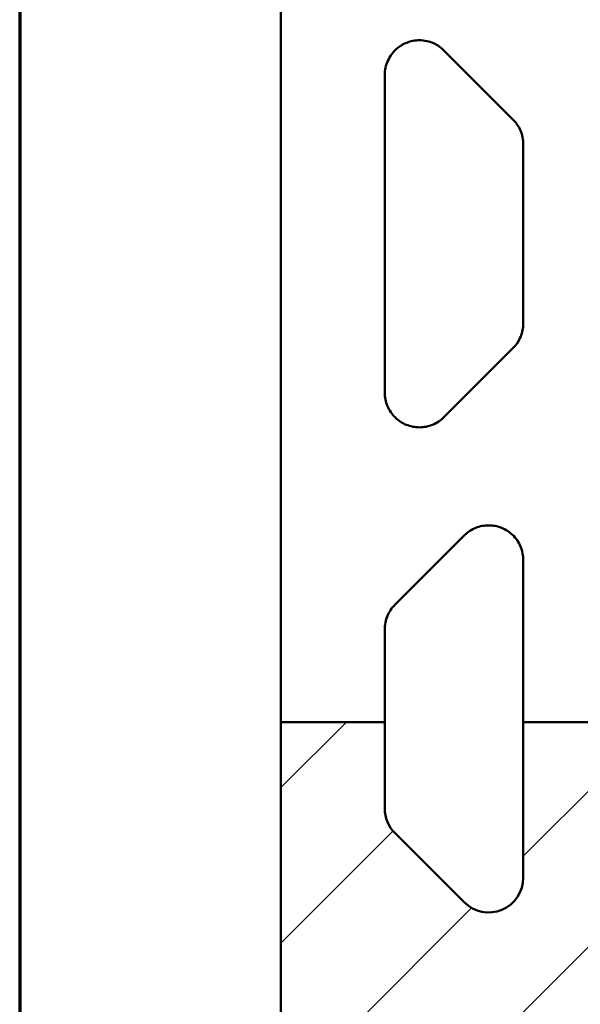
# Model space of a CAD drawing. Units: millimetres. Extents: x 42 to 26728, y -553 to 1218.
# Drawn here: x 42 to 139, y 454 to 624 of the extents above; entities that cross this region are included whole.
import ezdxf

# ---------------------------------------------------------------- set-up
doc = ezdxf.new("R2010")
doc.units = ezdxf.units.MM
doc.header["$LTSCALE"] = 6
for name, color, linetype, lineweight in [('Rahmen (ISO)', 7, 'Continuous', 70), ('Schraffur (ISO)', 7, 'Continuous', 18), ('Sichtbar (ISO)', 7, 'Continuous', 50)]:
    doc.layers.add(name, color=color, linetype=linetype, lineweight=lineweight)

# ---------------------------------------------------------------- blocks, each defined once
blk = doc.blocks.new('Ränder OnLevel border')
at = {"layer": 'Rahmen (ISO)'}
blk.add_line((6.999999999999972, 203), (7.00000000000003, 6.999999999999993), dxfattribs=at)

msp = doc.modelspace()

# ---------------------------------------------------------------- hatches: boundary and pattern name
at = {"layer": 'Schraffur (ISO)'}
h = msp.add_hatch(dxfattribs=at)
h.set_pattern_fill('ANSI31', color=256, scale=152.4, style=0)
h.set_pattern_definition([(45, (0, 0), (-13.47038418160373, 13.47038418160373), [])])
edge = h.paths.add_edge_path()
edge.add_ellipse((660.7345262424452, 99.83977341474132), major_axis=(2.992692150779669, -0.209269421232321), ratio=1, start_angle=270, end_angle=354.9999999999936)
edge.add_line((663.6975912642307, 99.37047001962034), (668.5154887492599, 129.789477563274))
edge.add_ellipse((665.5524237274748, 130.2587809583949), major_axis=(0.4693033951208747, 2.96306502178517), ratio=1, start_angle=270, end_angle=361.0000000000076)
edge.add_line((665.9699430303547, 133.2295851646194), (658.2757888466924, 134.3109280159201))
edge.add_ellipse((658.1087811255408, 133.12260633343), major_axis=(-1.188321682490141, 0.1670077211518262), ratio=1, start_angle=270, end_angle=358.999999999976)
edge.add_line((656.9235551168265, 133.3103276914786), (656.7190975117595, 132.0194331778))
edge.add_ellipse((655.5338715030452, 132.207154535848), major_axis=(-0.1877213580478809, -1.185226008714046), ratio=1, start_angle=339.99999999996584, end_angle=449.99999999999494, ccw=False)
edge.add_line((654.9520999587495, 131.157610887281), (646.3967198789799, 135.8999355041161))
edge.add_ellipse((645.8149483346831, 134.8503918555451), major_axis=(-1.049543648571039, 0.581771544296821), ratio=1, start_angle=270, end_angle=290.9999999999352)
edge.add_line((645.9819560558362, 136.0387135380388), (624.3290503764155, 139.0818309759566))
edge.add_ellipse((624.1620426552636, 137.8935092934666), major_axis=(-1.188321682489928, 0.1670077211519327), ratio=1, start_angle=270, end_angle=404.9999999999895)
edge.add_line((623.2036800432068, 137.1713312656842), (629.929835678344, 128.2454212606621))
edge.add_ellipse((628.9714730662871, 127.5232432328796), major_axis=(0.9583626120569025, 0.7221780277824766), ratio=1, start_angle=225.0000000000115, end_angle=360, ccw=False)
edge.add_line((628.8044653451352, 126.3349215503895), (549.6298734027362, 137.4621847891957))
edge.add_ellipse((549.7968811238883, 138.6505064716855), major_axis=(-1.188321682489821, 0.1670077211521459), ratio=1, start_angle=330.00000000000864, end_angle=449.9999999999975, ccw=False)
edge.add_line((548.8512682195602, 139.3893002420762), (554.8228671705104, 147.0325983501581))
edge.add_ellipse((553.8772542661823, 147.771392120549), major_axis=(0.7387937703908419, 0.9456129043280191), ratio=1, start_angle=270.0000000000007, end_angle=390.0000000000039)
edge.add_line((554.0442619873345, 148.9597138030388), (507.4197677915205, 155.5123591348954))
edge.add_ellipse((507.2527600703685, 154.3240374524055), major_axis=(-1.188321682489928, 0.1670077211520394), ratio=1, start_angle=269.9999999999994, end_angle=389.9999999999969)
edge.add_line((506.1401394448882, 153.8745095403064), (509.7736302997097, 144.8813040935296))
edge.add_ellipse((508.6610096742295, 144.4317761814306), major_axis=(0.449527912099086, -1.112620625480166), ratio=1, start_angle=330.0000000000035, end_angle=449.9999999999998, ccw=False)
edge.add_line((508.4940019530775, 143.2434544989407), (433.5312196103622, 153.7787865009995))
edge.add_ellipse((433.6982273315141, 154.9671081834894), major_axis=(-1.188321682489822, 0.1670077211518795), ratio=1, start_angle=329.99999999998454, end_angle=449.9999999999981, ccw=False)
edge.add_line((432.7526144271862, 155.7059019538803), (438.7242133781367, 163.3492000619622))
edge.add_ellipse((437.7786004738087, 164.0879938323531), major_axis=(0.7387937703908419, 0.9456129043280191), ratio=1, start_angle=270, end_angle=390.0000000000083)
edge.add_line((437.9456081949606, 165.276315514843), (395.0046359179081, 171.3112756015921))
edge.add_ellipse((395.1716436390614, 172.4995972840857), major_axis=(-1.188321682493552, 0.1670077211532117), ratio=1, start_angle=75.00000000004752, end_angle=90, ccw=False)
edge.add_line((394.7027662848731, 171.3949914599391), (364.2473504709388, 184.322548490146))
edge.add_ellipse((363.7784731167516, 183.2179426660032), major_axis=(-1.104605824142731, 0.4688773541871962), ratio=1, start_angle=270, end_angle=373.0000000000151)
edge.add_line((362.596703813137, 183.4263204792034), (361.4970651437258, 177.1899596852229))
edge.add_ellipse((360.3152958401113, 177.398337498423), major_axis=(-0.2083778132001158, -1.181769303614502), ratio=1, start_angle=1.9999999999815259, end_angle=90, ccw=False)
edge.add_line((360.148288118959, 176.2100158159334), (171.8784164282667, 202.6696207326551))
edge.add_ellipse((175.2185708513084, 226.4360543824528), major_axis=(-23.76643364979771, 3.34015442304156), ratio=1, start_angle=358.0000000000001, end_angle=449.9999999999999, ccw=False)
edge.add_line((151.5831847790153, 230.6036106464591), (172.7938360502477, 350.8951915832509))
edge.add_ellipse((196.4292221225407, 346.7276353192445), major_axis=(4.167556264006366, 23.63538607229304), ratio=1, start_angle=2.8421709430404007e-13, end_angle=90, ccw=False)
edge.add_line((200.596778386547, 370.3630213915376), (418.0423302516426, 332.0215037626797))
edge.add_ellipse((417.8339524384425, 330.839734459065), major_axis=(1.181769303614502, -0.2083778132001158), ratio=1, start_angle=0, end_angle=89.99999999999773, ccw=False)
edge.add_line((419.0157217420569, 330.6313566458646), (417.9328292095547, 324.489967913685))
edge.add_ellipse((419.1145985131694, 324.2815901004847), major_axis=(-0.2083778132002757, -1.181769303614662), ratio=1, start_angle=270, end_angle=374.9999999999984)
edge.add_line((419.2191854044666, 323.0861564627746), (452.1448908605161, 325.9667824287725))
edge.add_ellipse((452.2494777518133, 324.771348791065), major_axis=(1.195433637707577, 0.1045868912972559), ratio=1, start_angle=74.99999999996732, end_angle=90.00000000000028, ccw=False)
edge.add_line((452.4578555650136, 325.9531180946771), (568.6679420854538, 305.4621444106587))
edge.add_ellipse((568.8763198986542, 306.6439137142759), major_axis=(1.181769303617273, -0.2083778132003289), ratio=1, start_angle=270, end_angle=289.9999999999577)
edge.add_line((569.0846977118545, 305.4621444106586), (579.2819964378697, 307.2602033063991))
edge.add_ellipse((579.4903742510699, 306.0784340027843), major_axis=(1.181769303614715, 0.2083778132002223), ratio=1, start_angle=340.0000000000139, end_angle=449.99999999999875, ccw=False)
edge.add_line((580.6721435546846, 305.8700561895842), (580.4487933802551, 304.6033744059338))
edge.add_ellipse((581.6305626838697, 304.3949965927335), major_axis=(-0.2083778132003822, -1.181769303614608), ratio=1, start_angle=269.9999999999987, end_angle=360.0000000000024)
edge.add_line((581.4221848706693, 303.2132272891189), (589.1036853441647, 301.8587715033168))
edge.add_ellipse((589.6246298771655, 304.8131947623532), major_axis=(2.954423259036521, -0.5209445330008222), ratio=1, start_angle=270, end_angle=360.0000000000031)
edge.add_line((592.5790531362021, 304.2922502293526), (596.7901962176867, 328.1748294271849))
edge.add_ellipse((593.83577295865, 328.6957739601856), major_axis=(0.5209445330007156, 2.954423259036681), ratio=1, start_angle=270, end_angle=354.9999999999977)
edge.add_line((594.6122300939576, 331.5935514390528), (586.8971155396741, 333.6608101533866))
edge.add_ellipse((586.5865326855511, 332.5016991618397), major_axis=(0.3105828541229983, 1.159110991546939), ratio=1, start_angle=0, end_angle=94.99999999999842)
edge.add_line((585.4047633819364, 332.71007697504), (585.2004398732863, 331.5513007751124))
edge.add_ellipse((584.0186705696718, 331.7596785883127), major_axis=(-0.2083778132002757, -1.181769303614608), ratio=1, start_angle=339.9999999999978, end_angle=450, ccw=False)
edge.add_line((583.4186705696718, 330.7204481037714), (571.0396666118384, 337.8674693711259))
edge.add_ellipse((570.4396666118375, 336.8282388865831), major_axis=(-1.039230484542824, 0.60000000000084), ratio=1, start_angle=270, end_angle=284.99999999998)
edge.add_line((570.7502494659614, 337.9873498781316), (159.6910967979014, 448.1303178769597))
edge.add_ellipse((160.467553933209, 451.0280953558268), major_axis=(-2.897777478867135, 0.7764571353075226), ratio=1, start_angle=14.999999999998579, end_angle=89.99999999999739, ccw=False)
edge.add_line((157.4675539332091, 451.0280953558269), (157.4675539332091, 452.4070882288776))
edge.add_ellipse((154.467553933209, 452.4070882288777), major_axis=(5.329070518200751e-14, 3.000000000000029), ratio=1, start_angle=270, end_angle=326.3099324740198)
edge.add_line((156.1316545218848, 454.9032391118911), (149.0569175498212, 459.6197304266002))
edge.add_ellipse((149.7225577852915, 460.6181907798056), major_axis=(-0.9984603532054063, 0.6656402354703329), ratio=1, start_angle=337.3801350519629, end_angle=449.9999999999992, ccw=False)
edge.add_line((149.0569175498212, 461.616651133011), (155.0615364902053, 465.6197304266001))
edge.add_ellipse((154.395896254735, 466.6181907798056), major_axis=(0.9984603532054063, 0.665640235470373), ratio=1, start_angle=270.0000000000003, end_angle=382.6198649480361)
edge.add_line((155.0615364902052, 467.616651133011), (149.0569175498213, 471.6197304266003))
edge.add_ellipse((149.7225577852915, 472.6181907798057), major_axis=(-0.9984603532053529, 0.6656402354702132), ratio=1, start_angle=337.3801350519571, end_angle=450.00000000000335, ccw=False)
edge.add_line((149.0569175498213, 473.6166511330111), (155.061536490205, 477.6197304266003))
edge.add_ellipse((154.3958962547347, 478.6181907798057), major_axis=(0.9984603532054062, 0.6656402354702131), ratio=1, start_angle=270.0000000000031, end_angle=382.6198649480442)
edge.add_line((155.061536490205, 479.616651133011), (149.0569175498212, 483.6197304266004))
edge.add_ellipse((149.7225577852914, 484.6181907798057), major_axis=(-0.9984603532053528, 0.665640235470253), ratio=1, start_angle=337.38013505195795, end_angle=450.00000000000284, ccw=False)
edge.add_line((149.0569175498212, 485.6166511330111), (155.0615364902049, 489.6197304266003))
edge.add_ellipse((154.3958962547346, 490.6181907798057), major_axis=(0.9984603532053525, 0.6656402354702927), ratio=1, start_angle=269.9999999999997, end_angle=382.6198649480368)
edge.add_line((155.0615364902049, 491.6166511330111), (149.0569175498212, 495.6197304266005))
edge.add_ellipse((149.7225577852914, 496.6181907798058), major_axis=(-0.9984603532053533, 0.6656402354702396), ratio=1, start_angle=337.38013505195784, end_angle=449.99999999999966, ccw=False)
edge.add_line((149.0569175498212, 497.6166511330113), (155.0615364902049, 501.6197304266004))
edge.add_ellipse((154.3958962547346, 502.6181907798058), major_axis=(0.9984603532054592, 0.6656402354703461), ratio=1, start_angle=270.0000000000002, end_angle=331.4698774593929)
edge.add_line((155.5910332736386, 502.72611439189), (129.267553933209, 502.72611439189))
edge.add_line((129.267553933209, 502.72611439189), (129.2675539332091, 475.7659694030206))
edge.add_ellipse((123.2675539332091, 475.7659694030207), major_axis=(-5.329070518200751e-14, -6.000000000000005), ratio=1, start_angle=315.0000000000007, end_angle=450.00000000000006, ccw=False)
edge.add_line((119.0249132460898, 471.5233287159014), (107.0249132460898, 483.5233287159014))
edge.add_ellipse((111.2675539332091, 487.7659694030206), major_axis=(-4.242640687119277, 4.242640687119257), ratio=1, start_angle=44.999999999999886, end_angle=89.99999999999977, ccw=False)
edge.add_line((105.2675539332091, 487.7659694030206), (105.2675539332085, 502.72611439189))
edge.add_line((105.2675539332085, 502.72611439189), (87.26755393320887, 502.72611439189))
edge.add_line((87.26755393320887, 502.72611439189), (87.26755393320909, 139.7307101073928))
edge.add_ellipse((90.26755393320924, 139.730710107393), major_axis=(2.131628207280301e-13, -3.000000000000144), ratio=1, start_angle=270, end_angle=355.9999999999931)
edge.add_line((90.05828451197671, 136.7380179566134), (660.5252568212128, 96.84708126396167))
edge = h.paths.add_edge_path(flags=0)
edge.add_ellipse((386.2175278473182, 148.3103613640062), major_axis=(5.941608412449424, -0.8350386057604099), ratio=1, start_angle=319.0000000000005, end_angle=450)
edge.add_line((387.0525664530786, 154.2519697764556), (265.9817897636379, 171.2673577904562))
edge.add_ellipse((265.1467511578776, 165.3257493780067), major_axis=(-3.936354173943072, 4.528257481336686), ratio=1, start_angle=311.0000000000009, end_angle=449.9999999999998)
edge.add_line((260.6184936765409, 161.3893952040636), (273.3588199597879, 146.7333263501288))
edge.add_ellipse((277.8870774411245, 150.669680524072), major_axis=(-5.985384301559017, 0.4185388424647219), ratio=1, start_angle=45.00000000000089, end_angle=90)
edge.add_line((277.4685385986597, 144.684296222513), (380.2455300768192, 137.4974288672999))
edge.add_ellipse((380.6640689192841, 143.4828131688584), major_axis=(-4.528257481336235, -3.936354173942807), ratio=1, start_angle=44.99999999999741, end_angle=90.00000000000057)
edge.add_line((384.600423093227, 138.9545556875221), (390.1538820212613, 143.7821038826696))
edge = h.paths.add_edge_path(flags=0)
edge.add_ellipse((111.2675539332091, 446.7954066545435), major_axis=(5.329070518200751e-14, 6.000000000000005), ratio=1, start_angle=315.0000000000007, end_angle=450)
edge.add_line((105.2675539332091, 446.7954066545435), (105.267553933209, 388.8065807906091))
edge.add_ellipse((111.2675539332091, 388.8065807906091), major_axis=(-4.914912265733946, -3.441458618106293), ratio=1, start_angle=324.9999999999997, end_angle=450)
edge.add_line((114.7090125513154, 383.8916685248751), (136.3013104629655, 399.0107582898823))
edge.add_ellipse((125.9769346086467, 413.7554950870842), major_axis=(-3.125667198004667, -17.72653955421969), ratio=1, start_angle=44.9999999999999, end_angle=90.00000000000001)
edge.add_line((143.7034741628664, 410.6298278890795), (143.9073282617211, 411.7859419337693))
edge.add_ellipse((126.1807887075012, 414.9116091317739), major_axis=(12.72792206135794, -12.72792206135809), ratio=1, start_angle=35.00000000000079, end_angle=89.99999999999999)
edge.add_line((138.9087107688593, 427.6395311931319), (115.5101946203283, 451.0380473416627))
edge = h.paths.add_edge_path(flags=0)
edge.add_ellipse((408.9510079187179, 362.706354739302), major_axis=(1.041889066001644, 5.908846518073255), ratio=1, start_angle=355.000000000001, end_angle=450)
edge.add_line((403.0421614006447, 363.7482438053037), (401.1945469459186, 353.2699015385519))
edge.add_ellipse((407.1033934639916, 352.2280124725502), major_axis=(-5.908846518073093, 1.041889066001485), ratio=1, start_angle=0, end_angle=90.0000000000002)
edge.add_line((406.0615043979901, 346.319165954477), (481.7116049834231, 332.9800121279561))
edge.add_ellipse((482.7534940494245, 338.8888586460294), major_axis=(-1.552914270615205, -5.795554957734482), ratio=1, start_angle=5.000000000001014, end_angle=90)
edge.add_line((488.5490490071591, 337.3359443754142), (489.5595938909443, 341.1073492250293))
edge.add_ellipse((483.76403893321, 342.6602634956444), major_axis=(5.795554957734375, -1.552914270614991), ratio=1, start_angle=0, end_angle=90.0000000000001)
edge.add_line((485.3169532038249, 348.4558184533789), (410.503922189333, 368.5019096970365))
edge = h.paths.add_edge_path(flags=0)
edge.add_ellipse((227.7750386175481, 170.5780010526829), major_axis=(5.941608412448894, -0.8350386057601168), ratio=1, start_angle=48.99999999999628, end_angle=90)
edge.add_line((228.6100772233083, 176.5196094651318), (174.2460332965245, 184.1599775763993))
edge.add_ellipse((173.4109946907642, 178.2183691639498), major_axis=(4.52825748133666, 3.936354173943167), ratio=1, start_angle=41.00000000000055, end_angle=89.99999999999939)
edge.add_line((169.474640516821, 182.7466266452866), (147.9214918702993, 164.0107603686834))
edge.add_ellipse((151.8578460442423, 159.4825028873468), major_axis=(-5.98538430155891, 0.4185388424646953), ratio=1, start_angle=314.9999999999995, end_angle=450)
edge.add_line((151.4393072017776, 153.4971185857879), (242.5393152881005, 147.1267854522831))
edge.add_ellipse((242.9578541305653, 153.112169753842), major_axis=(3.936354173943074, -4.528257481336554), ratio=1, start_angle=314.9999999999985, end_angle=450.0000000000007)
edge.add_line((247.4861116119019, 157.0485239277852), (232.3032960988845, 174.5143552266255))
edge = h.paths.add_edge_path(flags=0)
edge.add_ellipse((129.3560378264765, 260.0339992774324), major_axis=(4.242640687119224, -4.242640687119209), ratio=1, start_angle=34.99999999999915, end_angle=89.99999999999991)
edge.add_line((133.5986785135958, 264.2766399645516), (115.5101946203284, 282.365123857819))
edge.add_ellipse((111.2675539332091, 278.1224831706996), major_axis=(5.329070518200751e-14, 6.000000000000015), ratio=1, start_angle=315.0000000000009, end_angle=449.9999999999998)
edge.add_line((105.2675539332091, 278.1224831706997), (105.267553933209, 191.7735629319286))
edge.add_ellipse((111.267553933209, 191.7735629319285), major_axis=(-4.528257481336555, -3.936354173943123), ratio=1, start_angle=318.999999999999, end_angle=449.9999999999993)
edge.add_line((115.2039081071521, 187.2453054505919), (122.3518649288727, 193.4589295181965))
edge.add_ellipse((118.4155107549291, 197.9871869995335), major_axis=(-1.041889066001858, -5.908846518073808), ratio=1, start_angle=51.00000000000316, end_angle=89.99999999999997)
edge.add_line((124.3243572730029, 196.9452979335316), (135.2648843445497, 258.9921102114307))
edge = h.paths.add_edge_path(flags=0)
edge.add_ellipse((107.7672914125174, 320.5377370778596), major_axis=(4.596266658713882, 3.856725658119298), ratio=1, start_angle=270, end_angle=356.889264907848)
edge.add_ellipse((126.9624227918789, 334.9442262868602), major_axis=(-10.8048669067504, 14.39634853452113), ratio=1, start_angle=16.221470184301893, end_angle=90.00000000000023, ccw=False)
edge.add_ellipse((107.7672914125174, 349.3507154958606), major_axis=(3.601622302250114, 4.798782844840431), ratio=1, start_angle=269.9999999999998, end_angle=356.8892649078485)
edge.add_line((111.6240170706367, 353.9469821545746), (111.2575252631891, 354.2545052950333))
edge.add_ellipse((115.1142509213083, 358.8507719537472), major_axis=(-4.596266658713885, 3.856725658119256), ratio=1, start_angle=345.0000000000001, end_angle=450.0000000000001, ccw=False)
edge.add_line((111.672792303202, 363.7656842194812), (147.7989794539596, 389.0615127892166))
edge.add_ellipse((151.240438072066, 384.1466005234826), major_axis=(4.914912265733999, 3.441458618106266), ratio=1, start_angle=315.0000000000008, end_angle=450.00000000000034, ccw=False)
edge.add_line((157.1492845901392, 383.104711457481), (153.3077994583266, 361.3185666691001))
edge.add_ellipse((147.3989529402533, 362.3604557351017), major_axis=(-1.041889066001644, -5.908846518073293), ratio=0.9999999999999997, start_angle=40.00000000000131, end_angle=90, ccw=False)
edge.add_line((150.3989529402534, 357.1643033123951), (143.9425938899322, 353.4367226767073))
edge.add_ellipse((146.9425938899323, 348.2405702540006), major_axis=(-5.196152422706604, -2.999999999999989), ratio=1, start_angle=270.0000000000001, end_angle=363.6428512212739)
edge.add_ellipse((126.962422791879, 334.94422628686), major_axis=(9.97225797535542, -14.98512832353999), ratio=1, start_angle=16.54957943194222, end_angle=90, ccw=False)
edge.add_ellipse((145.3991976394425, 319.5791576823842), major_axis=(-3.841267151118972, -4.609193711890849), ratio=1, start_angle=270.0000000000001, end_angle=349.8075693467845)
edge.add_line((140.8029309807286, 315.722432024265), (142.6942039834118, 313.4685006287409))
edge.add_ellipse((138.097937324698, 309.6117749706216), major_axis=(3.856725658119249, -4.59626665871377), ratio=1, start_angle=39.99999999999909, end_angle=89.99999999999989, ccw=False)
edge.add_line((144.0067838427712, 308.56988590462), (140.5068398928285, 288.7207174116291))
edge.add_ellipse((134.5979933747553, 289.7626064776306), major_axis=(-1.041889066001538, -5.908846518073242), ratio=1, start_angle=324.9999999999991, end_angle=450, ccw=False)
edge.add_line((130.355352687636, 285.5199657905114), (109.8975837820447, 305.9777346961026))
edge.add_ellipse((114.140224469164, 310.2203753832219), major_axis=(-4.242640687119278, 4.242640687119321), ratio=1, start_angle=355.0000000000003, end_angle=449.99999999999994, ccw=False)
edge.add_line((110.2834988110448, 314.8166420419357), (111.6240170706367, 315.9414704191457))
edge = h.paths.add_edge_path(flags=0)
edge.add_ellipse((279.4289693293478, 374.7404581939038), major_axis=(-5.908846518073203, 1.041889066001565), ratio=1, start_angle=309.9999999999997, end_angle=450)
edge.add_line((278.3870802633462, 368.8316116758306), (376.2438113618437, 351.5768297392325))
edge.add_ellipse((377.2857004278453, 357.4856762573057), major_axis=(-1.041889066001485, -5.908846518073203), ratio=1, start_angle=0, end_angle=90)
edge.add_line((383.1945469459185, 356.4437871913042), (385.5021473784415, 369.5308395712146))
edge.add_ellipse((379.5933008603683, 370.5727286372162), major_axis=(5.795554957734375, -1.552914270615098), ratio=1, start_angle=4.999999999999811, end_angle=89.99999999999962)
edge.add_line((381.1462151309835, 376.3682835949506), (307.80222741514, 396.0207458730891))
edge.add_ellipse((306.2493131445249, 390.2251909153543), major_axis=(5.196152422707033, 3.000000000000044), ratio=1, start_angle=45.00000000000275, end_angle=90.00000000000001)
edge.add_line((303.2493131445248, 395.4213433380613), (276.4289693293478, 379.9366106166104))
edge = h.paths.add_edge_path(flags=0)
edge.add_ellipse((243.0439026944923, 381.1561271365039), major_axis=(-5.19615242270639, -3.000000000000016), ratio=1, start_angle=49.99999999999857, end_angle=89.99999999999997)
edge.add_line((246.0439026944923, 375.9599747137975), (276.8080326234922, 393.7216534096904))
edge.add_ellipse((273.8080326234923, 398.9178058323969), major_axis=(5.795554957734376, -1.552914270615045), ratio=1, start_angle=314.9999999999988, end_angle=450)
edge.add_line((275.3609468941074, 404.7133607901314), (185.7877738167566, 428.7144201797007))
edge.add_ellipse((184.2348595461415, 422.9188652219663), major_axis=(-2.507911615663901, 5.450722826196365), ratio=1, start_angle=320.292545686697, end_angle=449.9999999999999)
edge.add_line((178.7841367199451, 420.4109536063024), (194.5036136811431, 386.2460686266584))
edge.add_ellipse((199.9543365073394, 388.7539802423224), major_axis=(-5.908846518073254, 1.041889066001525), ratio=1, start_angle=34.70745431330353, end_angle=90.00000000000013)
edge.add_line((198.9124474413378, 382.8451337242491), (242.0020136284907, 375.2472806184309))

# ---------------------------------------------------------------- linework, layer by layer
at = {"layer": 'Sichtbar (ISO)'}
for p, q in [((87.26755393320913, 502.72611439189), (87.26755393320913, 634.72611439189)), ((115.5101946203284, 619.038047341663), (127.5101946203284, 607.0380473416628)), ((105.2675539332091, 559.7659694030208), (105.2675539332091, 614.7954066545439)), ((129.2675539332091, 602.795406654544), (129.2675539332091, 571.7659694030209)), ((127.5101946203284, 567.5233287159015), (115.5101946203284, 555.5233287159015)), ((107.0249132460896, 523.0380473416627), (119.02491324609, 535.0380473416632)), ((129.2675539332091, 530.7954066545435), (129.2675539332091, 502.7261143918901)), ((105.2675539332091, 502.7261143918901), (105.2675539332091, 518.7954066545435)), ((105.2675539332085, 502.7261143918901), (87.26755393320887, 502.72611439189)), ((87.26755393320887, 502.72611439189), (87.26755393320909, 139.7307101073929)), ((105.2675539332091, 487.7659694030206), (105.2675539332085, 502.7261143918901)), ((155.5910332736386, 502.7261143918901), (129.267553933209, 502.7261143918901)), ((129.267553933209, 502.7261143918901), (129.2675539332091, 475.7659694030207)), ((119.0249132460898, 471.5233287159014), (107.0249132460898, 483.5233287159014))]:
    msp.add_line(p, q, dxfattribs=at)
for centre, radius, start, end in [((111.2675539332091, 487.7659694030206), 5.999999999999999, 180, 224.9999999999999), ((123.2675539332091, 475.7659694030207), 6, 224.9999999999999, 0)]:
    msp.add_arc(centre, radius, start, end, dxfattribs=at)
for points, knots in [([(115.5101946203284, 619.038047341663), (115.0415170069902, 619.506724955001), (114.4252747617261, 619.9588905268238), (113.3343510092811, 620.442223611867), (112.9430938128131, 620.5719045023822), (112.1253293004932, 620.7484575917572), (111.6988410859392, 620.7954066545436), (110.8878675579247, 620.7954066545436), (110.5070948754389, 620.7588367317871), (109.7691723866045, 620.6174608656228), (109.4120230317667, 620.5126312595435), (108.4063852174965, 620.118218139849), (107.8237188148649, 619.7451045639468), (106.6863131059747, 618.7724440380844), (106.1507146276577, 618.0464605218347), (105.4397804798462, 616.4652725749968), (105.2675539332091, 615.6088902338373), (105.2675539332091, 614.7954066545436)], [0.2802403893136437, 0.2802403893136437, 0.2802403893136437, 0.2802403893136437, 0.3233691045866507, 0.3233691045866507, 0.3449334622231541, 0.3449334622231541, 0.3664978198596576, 0.3664978198596576, 0.3854821386238754, 0.3854821386238754, 0.4044664573880932, 0.4044664573880932, 0.4424350949165288, 0.4424350949165288, 0.4992363661780852, 0.4992363661780852, 0.5560376374396415, 0.5560376374396415, 0.5560376374396415, 0.5560376374396415]), ([(129.2675539332091, 602.7954066545436), (129.2675539332091, 603.576655896031), (129.1072231341999, 604.4049220187059), (128.478469457809, 605.8645837804208), (128.0394247548058, 606.5074523171133), (127.5101946203266, 607.0380473416647)], [0.161304383427063, 0.161304383427063, 0.161304383427063, 0.161304383427063, 0.2069132061430532, 0.2069132061430532, 0.2484250357159096, 0.2484250357159096, 0.2484250357159096, 0.2484250357159096]), ([(127.5101946203284, 567.5233287159015), (127.5104815862479, 567.5236156853722), (127.5107685163263, 567.5239026701299), (128.0436619486877, 568.0570124047014), (128.505300471153, 568.7318511287646), (129.1172441138302, 570.2100171972281), (129.2675539332091, 571.0133342023), (129.2675539332091, 571.7659694030208)], [0.07534521146422168, 0.07534521146422168, 0.07534521146422168, 0.07534521146422168, 0.07536550337423831, 0.07536550337423831, 0.1130372426060439, 0.1130372426060439, 0.1507089818378496, 0.1507089818378496, 0.1507089818378496, 0.1507089818378496]), ([(105.2675539332091, 559.7659694030208), (105.2675539332091, 559.0080332692555), (105.4197409602259, 558.2016251029244), (106.0364472365618, 556.7197238326262), (106.5009081832666, 556.0440826415828), (107.5672177897826, 554.9843075421053), (108.2379867680715, 554.5260202925144), (109.7111489844225, 553.9167860059632), (110.5136741427394, 553.7659694030207), (111.2675539332091, 553.7659694030207), (112.0214337236787, 553.7659694030207), (112.8239588819954, 553.9167860059631), (114.2971210983465, 554.5260202925143), (114.9678900766355, 554.9843075421052), (115.5014925527068, 555.5146400212503), (115.5058454099339, 555.5189802936831), (115.5101946203284, 555.5233287159015)], [-0.1518898633311528, -0.1518898633311528, -0.1518898633311528, -0.1518898633311528, -0.1136389211890583, -0.1136389211890583, -0.0753879790469637, -0.0753879790469637, -0.03769398952348191, -0.03769398952348191, 0, 0, 0, 0.03769398952348163, 0.03769398952348163, 0.07538797904696326, 0.07538797904696326, 0.0756983396054635, 0.0756983396054635, 0.0756983396054635, 0.0756983396054635]), ([(129.2675539332091, 530.7954066545436), (129.2675539332091, 531.5361261221346), (129.1225171488797, 532.3472348809917), (128.4814462967929, 533.8782775731977), (127.9844270187059, 534.5974400803663), (126.868997851168, 535.6436831348728), (126.2264967508644, 536.0715647759665), (124.7979795731318, 536.6478410250808), (124.0117764396181, 536.7954066545436), (122.5233314268, 536.7954066545436), (121.7371282932864, 536.6478410250808), (120.3086111155538, 536.0715647759665), (119.6661100152502, 535.6436831348728), (119.1161997211835, 535.127881824926), (119.0702623245398, 535.0833273649947), (119.0249132460903, 535.0380473416634)], [0.1717709088959115, 0.1717709088959115, 0.1717709088959115, 0.1717709088959115, 0.2170273110767946, 0.2170273110767946, 0.2622837132576777, 0.2622837132576777, 0.2994948385781301, 0.2994948385781301, 0.3367059638985825, 0.3367059638985825, 0.3739170892190348, 0.3739170892190348, 0.4111282145394871, 0.4111282145394871, 0.4145738549008119, 0.4145738549008119, 0.4145738549008119, 0.4145738549008119]), ([(107.0249132460875, 523.0380473416607), (106.4601118166998, 522.471999081456), (106.0296536429104, 521.8129982650574), (105.4069553259505, 520.3427838053128), (105.2675539332091, 519.525432503573), (105.2675539332091, 518.7954066545436)], [0.4684977598627582, 0.4684977598627582, 0.4684977598627582, 0.4684977598627582, 0.5162098958247165, 0.5162098958247165, 0.5720253624092281, 0.5720253624092281, 0.5720253624092281, 0.5720253624092281])]:
    msp.add_open_spline(points, degree=3, knots=knots, dxfattribs=at)

# ---------------------------------------------------------------- block references
at = {"xscale": 6, "yscale": 6, "zscale": 6}
msp.add_blockref('Ränder OnLevel border', (0, 0), dxfattribs=at)

doc.saveas('drawing.dxf')
